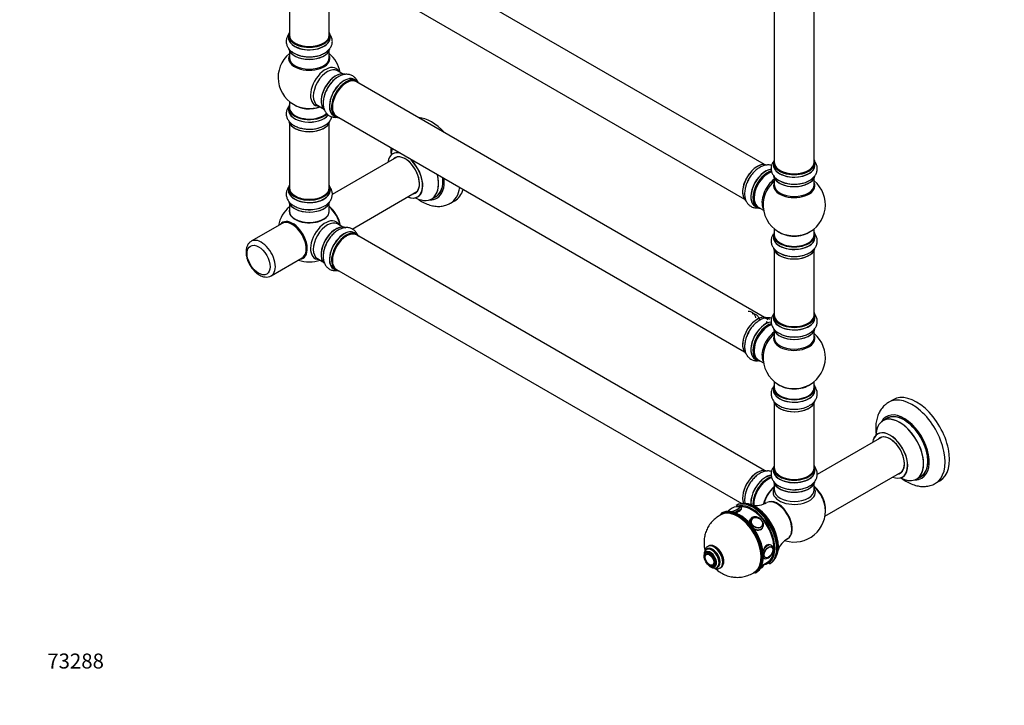
# Model space of a CAD drawing. Units: millimetres. Extents: x 0 to 1537, y 0 to 3514.
# Drawn here: x 0 to 790, y 0 to 550 of the extents above; entities that cross this region are included whole.
import ezdxf
from ezdxf import colors
from ezdxf.entities.mleader import LeaderData, LeaderLine
from ezdxf.math import Vec2, Vec3

# ---------------------------------------------------------------- set-up
doc = ezdxf.new("R2010")
doc.units = ezdxf.units.MM
doc.layers.add('DV7_Défaut', color=7, linetype='Continuous')
doc.layers.add('Défaut', color=7, linetype='Continuous')

# ---------------------------------------------------------------- blocks, each defined once
blk = doc.blocks.new('_DOT')
at = {"color": 0}
blk.add_line((0, 0), (-1, 0), dxfattribs=at)
at = {"color": 0, "const_width": 0.333}
blk.add_lwpolyline([(-0.1665, 0, 1), (0.1665, 0, 1)], format="xyb", close=True, dxfattribs=at)
blk = doc.blocks.new('SE6')
at = {"layer": 'DV7_Défaut', "color": 7, "linetype": 'Continuous'}
for p, q in [((597.22, 433.54), (270.09, 622.41)), ((254.09, 594.7), (581.22, 405.82)), ((216.25, 589.32), (216.25, 537.35)), ((248.25, 537.35), (248.25, 589.32)), ((605.16, 568.91), (605.16, 435.29)), ((637.16, 435.29), (637.16, 568.91)), ((215.6, 537.11), (215.6, 535.19)), ((248.9, 535.19), (248.9, 537.11)), ((216.25, 524.82), (216.25, 519.23)), ((248.25, 519.23), (248.25, 524.82)), ((259.23, 506.2), (254.79, 508.77)), ((270.2, 500.62), (268.54, 501.58)), ((599.32, 309.85), (270.09, 499.93)), ((216.25, 484.1), (216.25, 479.22)), ((215.6, 479.14), (215.6, 477.22)), ((238.79, 481.05), (243.23, 478.49)), ((216.25, 466.84), (216.25, 414.88)), ((248.25, 414.88), (248.25, 466.84)), ((251.89, 472.74), (253.55, 471.78)), ((254.09, 472.22), (581.22, 283.35)), ((302.56, 439.5), (250.63, 409.51)), ((604.51, 435.05), (604.51, 433.13)), ((637.81, 433.13), (637.81, 435.05)), ((605.16, 422.75), (605.16, 417.17)), ((637.16, 417.17), (637.16, 422.75)), ((215.6, 414.64), (215.6, 412.72)), ((248.9, 412.72), (248.9, 414.64)), ((266.64, 381.81), (318.56, 411.78)), ((330.4, 405.91), (333.82, 407.89)), ((345.5, 402.51), (349.04, 404.55)), ((216.25, 402.34), (216.25, 396.26)), ((248.25, 396.26), (248.25, 402.34)), ((589.89, 400.07), (591.55, 399.11)), ((592.3, 399.43), (596.52, 396.99)), ((210.46, 386.32), (185.71, 372.03)), ((259.23, 383.32), (254.79, 385.88)), ((605.16, 382.04), (605.16, 377.16)), ((637.16, 377.16), (637.16, 382.04)), ((270.2, 377.74), (268.54, 378.7)), ((597.22, 188.18), (270.09, 377.05)), ((604.51, 377.08), (604.51, 375.16)), ((637.81, 375.16), (637.81, 377.08)), ((605.16, 364.78), (605.16, 312.82)), ((637.16, 312.82), (637.16, 364.78)), ((201.71, 344.32), (226.46, 358.61)), ((238.79, 358.17), (243.23, 355.61)), ((251.89, 349.86), (253.55, 348.9)), ((254.09, 349.34), (579.07, 161.71)), ((601.51, 309.34), (599.85, 310.29)), ((604.51, 312.57), (604.51, 310.66)), ((637.81, 310.66), (637.81, 312.57)), ((599.99, 306.58), (598.56, 307.4)), ((605.16, 300.28), (605.16, 294.69)), ((637.16, 294.69), (637.16, 300.28)), ((589.89, 277.6), (591.55, 276.64)), ((592.3, 276.96), (596.52, 274.52)), ((604.51, 254.6), (604.51, 252.68)), ((605.16, 259.56), (605.16, 254.68)), ((637.16, 254.68), (637.16, 259.56)), ((637.81, 252.68), (637.81, 254.6)), ((700.45, 244.97), (696.91, 242.93)), ((605.16, 242.31), (605.16, 190.34)), ((637.16, 190.34), (637.16, 242.31)), ((695.73, 230.12), (692.31, 228.14)), ((691.47, 214.96), (639.58, 185)), ((604.51, 190.1), (604.51, 188.18)), ((637.81, 188.18), (637.81, 190.1)), ((645.79, 151.64), (707.47, 187.25)), ((719.31, 181.38), (722.73, 183.35)), ((605.16, 177.8), (605.16, 172.68)), ((637.16, 172.68), (637.16, 177.8)), ((734.41, 177.97), (737.95, 180.01)), ((575.13, 160.49), (574.42, 160.08)), ((563.21, 154.19), (562.5, 153.78)), ((585.98, 149.34), (585.63, 148.83)), ((587.1, 149.17), (587.04, 149.08)), ((595.21, 143.34), (595.27, 143.43)), ((595.45, 141.93), (595.8, 142.44)), ((552.16, 127.6), (551.81, 127.4)), ((602.81, 127.09), (602.8, 127.1)), ((550.98, 122.3), (550.27, 121.89)), ((550.91, 121.1), (550.9, 121.09)), ((551.62, 125.27), (550.92, 124.86)), ((597.81, 118.45), (597.82, 118.44)), ((555.89, 112.44), (555.91, 112.45)), ((556.27, 111.5), (556.98, 111.91)), ((559.17, 110.57), (559.87, 110.98)), ((595.19, 112.03), (599.71, 114.64)), ((596.39, 118.11), (596.73, 117.91)), ((596.49, 112.7), (596.46, 112.76)), ((601.42, 113.32), (602.13, 113.73)), ((561.81, 110.08), (562.16, 110.28)), ((590, 106.15), (590.71, 106.56))]:
    blk.add_line(p, q, dxfattribs=at)
for centre, radius, start, end in [((232.25, 503.31), 25, 129.79182, 246.71627), ((232.25, 503.31), 25, 9.79182, 50.20818), ((320.47, 448.21), 22.93, 182.80884, 183.97125), ((621.16, 401.24), 25, 293.28373, 50.20818), ((621.16, 401.24), 25, 175.8922, 240), ((232.25, 380.42), 25, 129.79182, 170.20818), ((621.16, 401.24), 25, 240, 246.71627), ((232.25, 380.42), 25, 249.79182, 290.20818), ((621.16, 278.77), 25, 293.28373, 50.20818), ((621.16, 278.77), 25, 175.8922, 240), ((621.16, 278.77), 25, 240, 246.71627), ((575.4, 150.56), 8.6, 94.4585, 142.59596), ((575.53, 150.11), 9.06, 81.46589, 95.07407), ((590.58, 176), 15.86, 258.59445, 302.15532), ((621.16, 155.89), 25, 253.46933, 6.71627), ((623.3, 119.33), 15.9, 117.82676, 161.2694), ((588.67, 116.26), 8.79, 318.56649, 321.81152)]:
    blk.add_arc(centre, radius, start, end, dxfattribs=at)
for centre, major_axis, ratio, start_param, end_param in [((232.25, 537.19), (16.55, 0), 0.57735, 2.883065, 6.283185), ((232.25, 537.11), (-16.65, 0), 0.57735, 0, 3.141593), ((232.25, 537.35), (16, 0), 0.57735, 3.141593, 6.283185), ((232.25, 537.19), (16.55, 0), 0.57735, 0, 0.258528), ((232.25, 535.13), (-16.69, 0), 0.57735, 6.211671, 6.283185), ((232.25, 535.13), (-16.69, 0), 0.57735, 0, 3.213107), ((232.25, 535.19), (16.65, 0), 0.57735, 3.141593, 6.283185), ((232.25, 537.19), (-15.8, 0), 0.57735, 0.779096, 2.362497), ((232.25, 527.47), (16.65, 0), 0.57735, 3.24052, 6.144702), ((232.25, 527.39), (-16.55, 0), 0.57735, 0.146554, 3.002536), ((232.25, 529.39), (-16.65, 0), 0.57735, 0.717033, 1.983583), ((232.25, 518.62), (-16.54, 0), 0.57735, 6.027891, 6.283185), ((232.25, 518.62), (-16.54, 0), 0.57735, 0, 3.396887), ((232.25, 519.23), (16, 0), 0.57735, 3.141593, 6.283185), ((245.23, 495.81), (8.48, 14.69), 0.57735, 0, 3.480381), ((246.79, 494.91), (-8, -13.86), 0.57735, 3.141593, 6.283185), ((253.53, 491.02), (-8.33, -14.42), 0.57735, 3.24052, 6.144702), ((253.46, 491.06), (8.28, 14.33), 0.57735, 0.146554, 3.002536), ((245.23, 495.81), (8.48, 14.69), 0.57735, 5.944397, 6.283185), ((253.11, 491.26), (8, 13.86), 0.57735, 1.123186, 2.264178), ((255.19, 490.06), (8.33, 14.42), 0.57735, 0.717033, 1.983583), ((260.21, 487.16), (-8.33, -14.42), 0.57735, 3.141593, 6.283185), ((260.16, 487.19), (8.35, 14.46), 0.57735, 0, 3.213107), ((261.87, 486.2), (8.33, 14.42), 0.57735, 0, 3.141593), ((253.11, 491.26), (8, 13.86), 0.57735, 0.877415, 1.123186), ((261.95, 486.16), (-8.27, -14.33), 0.57735, 2.883065, 6.283185), ((262.09, 486.08), (-8, -13.86), 0.57735, 3.141593, 6.283185), ((261.95, 486.16), (7.9, 13.68), 0.57735, 0.779089, 2.362504), ((260.16, 487.19), (8.35, 14.46), 0.57735, 6.211671, 6.283185), ((232.25, 487.38), (-16, 0), 0.57735, 0.649818, 2.159464), ((232.25, 479.22), (16.55, 0), 0.57735, 2.883065, 5.744852), ((232.25, 477.15), (-16.69, 0), 0.57735, 6.211671, 6.283185), ((232.25, 477.15), (-16.69, 0), 0.57735, 0, 2.717185), ((232.25, 479.14), (-16.65, 0), 0.57735, 0, 2.604891), ((232.25, 477.22), (16.65, 0), 0.57735, 3.141593, 5.857371), ((232.25, 479.22), (-16, 0), 0.57735, 0, 2.621035), ((232.25, 488), (16.54, 0), 0.57735, 4.071867, 4.532398), ((232.25, 488), (16.54, 0), 0.57735, 4.532398, 5.261099), ((232.25, 469.5), (16.65, 0), 0.57735, 3.286706, 6.139385), ((232.25, 469.42), (-16.55, 0), 0.57735, 0.148549, 3.015692), ((261.95, 486.16), (-8.27, -14.33), 0.57735, 0, 0.258528), ((330.29, 437.03), (18.75, -32.48), 0.57735, 1.951945, 2.760444), ((232.25, 471.42), (-16.65, 0), 0.57735, 1.524328, 2.465539), ((232.25, 471.49), (16.69, 0), 0.57735, 4.797846, 5.497787), ((316.83, 429.26), (-13.47, 23.33), 0.57735, 0.474215, 0.751173), ((309.07, 424.78), (-9.95, 17.23), 0.57735, 5.759394, 6.283185), ((309.14, 424.82), (10, -17.32), 0.57735, 2.670066, 3.138008), ((309.07, 424.78), (-9.95, 17.23), 0.57735, 0, 0.636747), ((309.07, 424.78), (8.18, -14.16), 0.57735, 0, 3.348878), ((309.14, 424.82), (-8.12, 14.07), 0.57735, 0, 0.175637), ((309.14, 424.82), (-8.12, 14.07), 0.57735, 2.965955, 6.283185), ((311.2, 426), (8.13, -14.07), 0.57735, 3.268121, 3.31723), ((309.07, 424.78), (-9.95, 17.23), 0.57735, 2.504845, 5.249976), ((309.14, 424.82), (10, -17.32), 0.57735, 0, 2.058957), ((591.53, 418.35), (-8.32, -14.42), 0.57735, 3.226292, 6.140775), ((621.16, 435.13), (16.55, 0), 0.57735, 2.883065, 6.283185), ((621.16, 435.05), (-16.65, 0), 0.57735, 0, 3.141593), ((621.16, 435.29), (16, 0), 0.57735, 3.141593, 6.283185), ((621.16, 435.13), (16.55, 0), 0.57735, 0, 0.258528), ((598.15, 414.52), (8.35, 14.46), 0.57735, 0.382829, 3.213107), ((598.21, 414.49), (-8.32, -14.42), 0.57735, 3.521642, 6.283185), ((599.87, 413.53), (8.33, 14.42), 0.57735, 0.536701, 3.141593), ((599.94, 413.49), (-8.27, -14.33), 0.57735, 3.679926, 6.283185), ((600.3, 413.29), (-8, -13.86), 0.57735, 3.672092, 6.283185), ((591.46, 418.39), (8.27, 14.33), 0.57735, 0.263371, 0.785398), ((621.16, 433.06), (-16.69, 0), 0.57735, 6.211671, 6.283185), ((621.16, 433.06), (-16.69, 0), 0.57735, 0, 3.213107), ((621.16, 433.13), (16.65, 0), 0.57735, 3.141593, 6.283185), ((621.16, 435.13), (-15.8, 0), 0.57735, 0.316883, 0.719255), ((621.16, 435.13), (-15.8, 0), 0.57735, 0.779089, 2.362503), ((316.83, 429.26), (-13.47, 23.33), 0.57735, 2.390419, 4.238174), ((316.9, 429.3), (13.5, -23.38), 0.57735, 0, 1.092367), ((320.32, 431.27), (-13.5, 23.38), 0.57735, 3.141593, 4.050362), ((320.39, 431.31), (13.55, -23.47), 0.57735, 0, 0.904595), ((320.39, 431.31), (14.25, -24.68), 0.57735, 0, 0.898714), ((591.46, 418.39), (8.27, 14.33), 0.57735, 1.342153, 3.031752), ((593.19, 417.39), (8.32, 14.42), 0.57735, 1.567454, 1.983583), ((606.61, 409.64), (8, 13.86), 0.57735, 0.914535, 2.787819), ((608.17, 408.74), (-8.48, -14.69), 0.57735, 4.181071, 5.411487), ((621.16, 425.41), (16.65, 0), 0.57735, 3.24052, 6.163325), ((621.16, 416.55), (-16.54, 0), 0.57735, 6.027891, 6.283185), ((621.16, 416.55), (-16.54, 0), 0.57735, 0, 3.396887), ((621.16, 425.33), (-16.55, 0), 0.57735, 0.202103, 3.002536), ((621.16, 427.33), (-16.65, 0), 0.57735, 0.90145, 1.983583), ((232.25, 414.72), (16.55, 0), 0.57735, 2.883065, 6.283185), ((232.25, 412.65), (-16.69, 0), 0.57735, 6.211671, 6.283185), ((232.25, 412.65), (-16.69, 0), 0.57735, 0, 3.213107), ((232.25, 414.64), (-16.65, 0), 0.57735, 0, 3.141593), ((232.25, 412.72), (16.65, 0), 0.57735, 3.141593, 6.283185), ((232.25, 414.88), (16, 0), 0.57735, 3.141593, 6.283185), ((232.25, 414.72), (16.55, 0), 0.57735, 0, 0.258528), ((309.07, 424.78), (8.18, -14.16), 0.57735, 6.076392, 6.283185), ((311.2, 426), (8.13, -14.07), 0.57735, -0.175637, -0.126529), ((326.75, 434.99), (18.75, -32.48), 0.57735, 0, 0.630718), ((330.29, 437.03), (18.75, -32.48), 0.57735, 0, 0.493889), ((621.16, 417.17), (16, 0), 0.57735, 3.141593, 6.283185), ((232.25, 405), (16.65, 0), 0.57735, 3.286706, 6.139385), ((232.25, 404.92), (-16.55, 0), 0.57735, 0.148549, 3.015692), ((232.25, 414.72), (-15.8, 0), 0.57735, 0.779089, 2.356194), ((309.14, 424.82), (10, -17.32), 0.57735, 5.639707, 6.283185), ((320.39, 431.31), (14.25, -24.68), 0.57735, 5.938532, 6.283185), ((320.39, 431.31), (13.55, -23.47), 0.57735, 6.197252, 6.283185), ((232.25, 396.06), (-16.07, 0), 0.57735, 6.191714, 6.283185), ((232.25, 396.06), (-16.07, 0), 0.57735, 0, 3.233064), ((232.25, 396.26), (16, 0), 0.57735, 3.141593, 6.283185), ((232.25, 406.92), (-16.65, 0), 0.57735, 1.524328, 2.319474), ((232.25, 406.98), (16.69, 0), 0.57735, 4.797846, 5.497787), ((246.11, 388.43), (8, -13.86), 0.57735, 0.975759, 2.165833), ((246.04, 388.38), (-7.95, 13.77), 0.57735, 4.124975, 5.299803), ((245.51, 388.08), (-8.27, 14.32), 0.57735, 4.163679, 5.261099), ((326.75, 434.99), (18.75, -32.48), 0.57735, 6.276303, 6.283185), ((599.94, 413.49), (-8.27, -14.33), 0.57735, 0, 0.258528), ((218.99, 372.77), (8.27, -14.32), 0.57735, 0, 3.396887), ((218.46, 372.46), (8, -13.86), 0.57735, 0, 3.141593), ((232.25, 396.1), (15.94, 0), 0.57735, 3.351646, 6.073132), ((232.25, 396.1), (-15.8, 0), 0.57735, 0.779089, 2.362504), ((245.23, 372.93), (8.48, 14.69), 0.57735, 0, 3.480381), ((246.79, 372.03), (-8, -13.86), 0.57735, 3.141593, 6.283185), ((245.23, 372.93), (8.48, 14.69), 0.57735, 5.944397, 6.283185), ((253.53, 368.14), (-8.33, -14.42), 0.57735, 3.141593, 6.141618), ((253.46, 368.18), (8.28, 14.33), 0.57735, 0.153852, 3.050092), ((253.11, 368.38), (8, 13.86), 0.57735, 0.877415, 2.283515), ((260.21, 364.28), (-8.33, -14.42), 0.57735, 3.141593, 6.283185), ((260.16, 364.31), (8.35, 14.46), 0.57735, 0, 3.213107), ((261.95, 363.28), (-8.27, -14.33), 0.57735, 2.883065, 6.283185), ((261.87, 363.32), (8.32, 14.42), 0.57735, 0, 3.141593), ((262.09, 363.2), (-8, -13.86), 0.57735, 3.141593, 6.283185), ((621.16, 377.16), (16.55, 0), 0.57735, 2.883065, 6.283185), ((621.16, 385.32), (-16, 0), 0.57735, 0.649818, 2.491775), ((621.16, 377.16), (16.55, 0), 0.57735, 0, 0.258528), ((193.71, 358.17), (8, -13.86), 0.57735, 0, 3.148708), ((255.19, 367.18), (8.33, 14.42), 0.57735, 1.524328, 2.309307), ((261.95, 363.28), (7.9, 13.68), 0.57735, 0.779089, 2.362504), ((260.16, 364.31), (8.35, 14.46), 0.57735, 6.211671, 6.283185), ((621.16, 375.09), (-16.69, 0), 0.57735, 6.211671, 6.283185), ((621.16, 375.09), (-16.69, 0), 0.57735, 0, 3.213107), ((621.16, 377.08), (-16.65, 0), 0.57735, 0, 3.141593), ((621.16, 375.16), (16.65, 0), 0.57735, 3.141593, 6.283185), ((621.16, 377.16), (-16, 0), 0.57735, 0, 3.141593), ((621.16, 385.94), (16.54, 0), 0.57735, 4.071867, 4.432106), ((621.16, 385.94), (16.54, 0), 0.57735, 4.432106, 5.352911), ((621.16, 367.44), (16.65, 0), 0.57735, 3.24052, 6.163325), ((621.16, 367.36), (-16.55, 0), 0.57735, 0.213881, 3.002536), ((218.99, 372.77), (8.27, -14.32), 0.57735, 6.027891, 6.283185), ((621.16, 369.36), (-16.65, 0), 0.57735, 0.90145, 1.983583), ((261.95, 363.28), (-8.27, -14.33), 0.57735, 0, 0.258528), ((193.71, 358.17), (8, -13.86), 0.57735, 6.274584, 6.283185), ((591.53, 295.88), (-8.32, -14.42), 0.57735, 3.141593, 6.140775), ((591.46, 295.92), (8.27, 14.33), 0.57735, 0.715375, 3.031752), ((591.46, 295.92), (-7.9, -13.68), 0.57735, 3.051668, 3.28472), ((591.32, 296), (8, 13.86), 0.57735, 0, 0.06016), ((621.16, 312.65), (16.55, 0), 0.57735, 2.883065, 6.283185), ((621.16, 310.59), (-16.69, 0), 0.57735, 6.211671, 6.283185), ((621.16, 310.59), (-16.69, 0), 0.57735, 0, 3.213107), ((621.16, 312.57), (-16.65, 0), 0.57735, 0, 3.141593), ((621.16, 310.66), (16.65, 0), 0.57735, 3.141593, 6.283185), ((621.16, 312.82), (16, 0), 0.57735, 3.141593, 6.283185), ((621.16, 312.65), (-15.8, 0), 0.57735, 0.316883, 0.719255), ((621.16, 312.65), (16.55, 0), 0.57735, 0, 0.258528), ((598.15, 292.05), (8.35, 14.46), 0.57735, 0.382829, 3.213107), ((598.21, 292.02), (-8.33, -14.42), 0.57735, 3.521642, 6.283185), ((599.87, 291.06), (8.32, 14.42), 0.57735, 0.536701, 3.141593), ((599.94, 291.02), (-8.27, -14.33), 0.57735, 3.679926, 6.283185), ((600.3, 290.81), (-8, -13.86), 0.57735, 3.672092, 6.283185), ((591.81, 295.71), (6.75, 11.69), 0.57735, 6.082447, 6.283185), ((621.16, 302.94), (16.65, 0), 0.57735, 3.24052, 6.163325), ((621.16, 302.86), (-16.55, 0), 0.57735, 0.202103, 3.002536), ((621.16, 312.65), (-15.8, 0), 0.57735, 0.779088, 2.362505), ((593.19, 294.92), (8.32, 14.42), 0.57735, 1.567454, 1.983583), ((606.61, 287.17), (8, 13.86), 0.57735, 0.914535, 2.787819), ((608.17, 286.27), (-8.48, -14.69), 0.57735, 4.181071, 5.411487), ((621.16, 294.08), (-16.54, 0), 0.57735, 6.027891, 6.283185), ((621.16, 294.08), (-16.54, 0), 0.57735, 0, 3.396887), ((621.16, 294.69), (16, 0), 0.57735, 3.141593, 6.283185), ((621.16, 304.86), (-16.65, 0), 0.57735, 0.90145, 1.983583), ((599.94, 291.02), (-8.27, -14.33), 0.57735, 0, 0.258528), ((621.16, 254.68), (16.55, 0), 0.57735, 2.883065, 6.283185), ((621.16, 252.62), (-16.69, 0), 0.57735, 6.211671, 6.283185), ((621.16, 252.62), (-16.69, 0), 0.57735, 0, 3.213107), ((621.16, 254.6), (-16.65, 0), 0.57735, 0, 3.141593), ((621.16, 254.68), (-16, 0), 0.57735, 0, 3.141593), ((621.16, 262.85), (-16, 0), 0.57735, 0.649818, 2.491775), ((621.16, 263.46), (16.54, 0), 0.57735, 4.071867, 4.432106), ((621.16, 263.46), (16.54, 0), 0.57735, 4.432106, 5.352911), ((621.16, 254.68), (16.55, 0), 0.57735, 0, 0.258528), ((621.16, 252.68), (16.65, 0), 0.57735, 3.141593, 6.283185), ((715.66, 210.45), (18.75, -32.48), 0.57735, 0.001201, 3.144407), ((719.2, 212.49), (18.75, -32.48), 0.57735, 0, 3.141593), ((621.16, 244.97), (16.65, 0), 0.57735, 3.286706, 6.139385), ((621.16, 244.89), (-16.55, 0), 0.57735, 0.184097, 3.015692), ((621.16, 246.88), (-16.65, 0), 0.57735, 1.524328, 2.328512), ((621.16, 246.95), (16.69, 0), 0.57735, 4.797846, 5.497787), ((709.3, 206.78), (14.25, -24.68), 0.57735, 0, 3.486246), ((705.74, 204.72), (-13.47, 23.33), 0.57735, 2.390419, 6.283185), ((705.81, 204.76), (13.5, -23.38), 0.57735, 0, 3.141593), ((709.3, 206.78), (13.55, -23.47), 0.57735, 0, 3.227526), ((709.23, 206.73), (-13.5, 23.38), 0.57735, 3.141593, 6.283185), ((705.74, 204.72), (-13.47, 23.33), 0.57735, 0, 0.74597), ((698.05, 200.28), (10, -17.32), 0.57735, 0, 3.785071), ((697.98, 200.24), (-9.95, 17.23), 0.57735, 0, 0.636747), ((697.98, 200.24), (-9.95, 17.23), 0.57735, 2.504845, 6.283185), ((697.98, 200.24), (8.17, -14.16), 0.57735, 0, 3.348878), ((698.05, 200.28), (-8.13, 14.07), 0.57735, 0, 0.175637), ((698.05, 200.28), (-8.13, 14.07), 0.57735, 2.965955, 6.283185), ((700.1, 201.47), (8.12, -14.07), 0.57735, 3.268121, 3.31723), ((591.53, 172.99), (-8.33, -14.42), 0.57735, 3.141593, 5.88229), ((621.16, 190.18), (16.55, 0), 0.57735, 2.883065, 6.283185), ((621.16, 190.1), (-16.65, 0), 0.57735, 0, 3.141593), ((621.16, 190.34), (16, 0), 0.57735, 3.141593, 6.283185), ((621.16, 190.18), (16.55, 0), 0.57735, 0, 0.258528), ((591.46, 173.03), (8.28, 14.33), 0.57735, 0.153852, 2.705347), ((598.15, 169.17), (8.35, 14.46), 0.57735, 0.378712, 2.471835), ((598.21, 169.13), (-8.32, -14.42), 0.57735, 3.521933, 5.614943), ((599.87, 168.18), (8.32, 14.42), 0.57735, 0.505346, 2.454866), ((599.94, 168.13), (-8.27, -14.33), 0.57735, 3.652458, 5.587358), ((599.94, 168.13), (7.9, 13.68), 0.57735, 0.476861, 2.491709), ((600.08, 168.05), (-8, -13.86), 0.57735, 3.645439, 5.614942), ((621.16, 188.11), (-16.69, 0), 0.57735, 6.211671, 6.283185), ((621.16, 188.11), (-16.69, 0), 0.57735, 0, 3.213107), ((621.16, 188.18), (16.65, 0), 0.57735, 3.141593, 6.283185), ((621.16, 190.18), (-15.8, 0), 0.57735, 0.779089, 2.356194), ((621.16, 188.18), (16.65, 0), 0.57735, 0, 0.022642), ((698.05, 200.28), (10, -17.32), 0.57735, 5.639707, 6.283185), ((697.98, 200.24), (8.17, -14.16), 0.57735, 6.0759, 6.283185), ((700.1, 201.47), (8.12, -14.07), 0.57735, -0.175637, -0.126529), ((709.3, 206.78), (14.25, -24.68), 0.57735, 5.938532, 6.283185), ((709.3, 206.78), (13.55, -23.47), 0.57735, 6.197252, 6.283185), ((593.19, 172.03), (8.33, 14.42), 0.57735, 1.524328, 2.309307), ((607.44, 163.81), (8, 13.86), 0.57735, 0.988505, 2.057187), ((607.61, 163.71), (-8.03, -13.91), 0.57735, 4.144284, 5.187634), ((607.58, 163.73), (7.97, 13.8), 0.57735, 1.050409, 2.005524), ((621.16, 170.88), (-16.96, 0), 0.57735, 5.944397, 6.283185), ((621.16, 170.88), (-16.96, 0), 0.57735, 0, 3.480381), ((621.16, 180.46), (16.65, 0), 0.57735, 3.226292, 6.140775), ((621.16, 180.38), (-16.55, 0), 0.57735, 0.145732, 3.031752), ((635.02, 163.89), (8, -13.86), 0.57735, 0.604275, 2.172413), ((634.94, 163.85), (-7.95, 13.77), 0.57735, 3.847235, 5.299803), ((634.41, 163.54), (-8.27, 14.32), 0.57735, 4.532398, 5.261099), ((621.16, 172.68), (16, 0), 0.57735, 3.141593, 6.283185), ((621.16, 179.97), (-16, 0), 0.57735, 0.877415, 1.123186), ((621.16, 179.97), (-16, 0), 0.57735, 1.123186, 2.264178), ((621.16, 182.38), (-16.65, 0), 0.57735, 1.567454, 1.981266), ((576.96, 130.37), (-13.75, 23.82), 0.57735, 3.141593, 6.283185), ((572.83, 157.09), (-4.52, -1.75), 0.211325, 0.939658, 3.496595), ((572.86, 157), (-4.66, -1.81), 0.211325, 1.016908, 3.509407), ((573.21, 156.09), (-5.59, -2.17), 0.211325, 1.44652, 3.135585), ((587.92, 136.7), (13.5, -23.38), 0.57735, 0, 3.141593), ((588.63, 137.11), (-13.5, 23.38), 0.57735, 3.141593, 6.283185), ((587.21, 136.29), (-13, 22.52), 0.57735, 6.031931, 6.211662), ((587.21, 136.29), (-13, 22.52), 0.57735, 3.926991, 6.031931), ((587.21, 136.29), (12.5, -21.65), 0.57735, 0, 2.883548), ((590.04, 137.92), (13, -22.52), 0.57735, 0.310946, 2.830646), ((589.34, 137.52), (13, -22.52), 0.57735, 0.785398, 2.370763), ((607.37, 147.93), (8.38, -14.51), 0.57735, 0.008542, 3.130034), ((607.9, 148.23), (8.27, -14.32), 0.57735, 0.171892, 2.9697), ((634.41, 163.54), (-8.27, 14.32), 0.57735, 4.071867, 4.532398), ((575.9, 129.76), (-13.5, 23.38), 0.57735, 0, 0.071886), ((575.9, 129.76), (-13.5, 23.38), 0.57735, 5.032727, 6.283185), ((576.25, 129.96), (13.75, -23.82), 0.57735, 0, 3.141593), ((575.9, 129.76), (13.25, -22.95), 0.57735, 0.068012, 3.071006), ((572.83, 157.09), (-4.52, -1.75), 0.211325, -0.356371, -0.128475), ((577.32, 130.58), (13.5, -23.38), 0.57735, 0.924363, 2.356448), ((590.89, 145.89), (-4.91, 3.45), 0.788675, 2.070894, 6.283185), ((575.9, 129.76), (-13.5, 23.38), 0.57735, 3.926991, 5.032727), ((590.89, 145.89), (-4.91, 3.45), 0.788675, 0, 0.734568), ((591.18, 146.3), (-4.08, 2.87), 0.788675, 0, 0.053047), ((591.18, 146.3), (-4.08, 2.87), 0.788675, 3.101047, 3.141593), ((590.89, 145.89), (-4.91, 3.45), 0.788675, 1.681658, 2.070894), ((590.54, 145.38), (-4.91, 3.45), 0.788675, 2.785162, 3.117621), ((556.81, 118.74), (5, -8.66), 0.57735, 0.020641, 3.13915), ((557.16, 118.94), (5, -8.66), 0.57735, 0.020641, 3.141593), ((599.73, 123.1), (3, 5.2), 0.57735, 0.007145, 1.806366), ((553.98, 117.1), (3.38, -5.85), 0.57735, 0, 3.792142), ((555.75, 118.12), (4.25, -7.36), 0.57735, 0, 3.342269), ((555.04, 117.72), (4.13, -7.14), 0.57735, 0, 3.134646), ((553.98, 117.1), (3, -5.2), 0.57735, 0, 3.141593), ((555.75, 118.12), (4.12, -7.14), 0.57735, 0, 3.141593), ((575.9, 129.76), (-13.5, 23.38), 0.57735, 3.058249, 3.926991), ((587.21, 136.29), (-13, 22.52), 0.57735, 2.894663, 3.926991), ((553.98, 117.1), (3.38, -5.85), 0.57735, 5.632636, 6.283185), ((555.75, 118.12), (4.25, -7.36), 0.57735, 6.088054, 6.283185), ((555.04, 117.72), (4.13, -7.14), 0.57735, 6.264621, 6.283185), ((590.89, 110.53), (5.59, 2.17), 0.211325, 5.377416, 6.283185), ((599.73, 123.1), (3, 5.2), 0.57735, 3.014666, 3.141593), ((599.73, 123.1), (3, 5.2), 0.57735, 3.141593, 3.197409), ((556.81, 118.74), (5, -8.66), 0.57735, 0, 0.020641), ((557.16, 118.94), (5, -8.66), 0.57735, 0, 0.020641), ((591.28, 109.53), (4.52, 1.75), 0.211325, -1.024375, -0.701877)]:
    blk.add_ellipse(centre, major_axis=major_axis, ratio=ratio, start_param=start_param, end_param=end_param, dxfattribs=at)
for centre, major_axis, ratio in [((191.59, 356.95), (-6.5, 11.26), 0.57735), ((591.25, 146.39), (-4.09, 2.88), 0.788675), ((591.28, 146.44), (-3.96, 2.79), 0.788675), ((600.44, 122.7), (2.5, 4.33), 0.57735), ((600.51, 122.66), (2.42, 4.19), 0.57735), ((553.27, 116.7), (3, -5.2), 0.57735), ((553.27, 116.7), (2.5, -4.33), 0.57735), ((553.21, 116.66), (2.42, -4.19), 0.57735)]:
    blk.add_ellipse(centre, major_axis=major_axis, ratio=ratio, dxfattribs=at)
for points, knots in [([(216.19, 538.63), (216.01, 538.43), (215.28, 537.5), (214.28, 535.7), (213.64, 533.05), (213.82, 530.33), (214.81, 527.75), (216.45, 525.5), (218.46, 523.7), (219.92, 522.93), (220.62, 522.56)], [0, 0, 0, 0, 0.041191, 0.182981, 0.319666, 0.465185, 0.606193, 0.748565, 0.898563, 1, 1, 1, 1]), ([(220.62, 522.56), (221, 522.34), (222.25, 521.59), (225.1, 520.66), (228.82, 519.93), (232.76, 519.74), (236.67, 520.07), (240.41, 520.94), (243.84, 522.33), (246.67, 524.18), (248.8, 526.38), (250.18, 528.78), (250.84, 531.43), (250.69, 534.15), (249.82, 536.5), (248.96, 537.81), (248.55, 538.33)], [0, 0, 0, 0, 0.028276, 0.108894, 0.189669, 0.270176, 0.350786, 0.431972, 0.514332, 0.598399, 0.672331, 0.741975, 0.809025, 0.880492, 0.949656, 1, 1, 1, 1]), ([(270.88, 500.2), (270.52, 501), (269.61, 502.5), (267.66, 504.34), (265.22, 505.55), (262.49, 505.98), (259.72, 505.68), (257.16, 504.85), (255.75, 503.97), (255.09, 503.54)], [0, 0, 0, 0, 0.142445, 0.285911, 0.43865, 0.586654, 0.73609, 0.89353, 1, 1, 1, 1]), ([(255.09, 503.54), (254.71, 503.33), (253.44, 502.62), (251.21, 500.62), (248.71, 497.76), (246.57, 494.44), (244.91, 490.89), (243.79, 487.22), (243.28, 483.55), (243.47, 480.17), (244.31, 477.23), (245.7, 474.83), (247.66, 472.94), (250.09, 471.7), (252.42, 471.31), (253.84, 471.36), (254.36, 471.42)], [0, 0, 0, 0, 0.028582, 0.110069, 0.191716, 0.273092, 0.354573, 0.436635, 0.519884, 0.604858, 0.679589, 0.749985, 0.817759, 0.889997, 0.959908, 1, 1, 1, 1]), ([(215.51, 479.77), (215.2, 479.33), (214.48, 478.1), (213.74, 475.85), (213.69, 473.09), (214.48, 470.44), (215.96, 468.08), (218.07, 466.03), (220.81, 464.3), (224.12, 462.96), (227.79, 462.12), (231.13, 461.78), (232.96, 461.9), (233.67, 461.95)], [0, 0, 0, 0, 0.054938, 0.144772, 0.24123, 0.333797, 0.42595, 0.522233, 0.624589, 0.731298, 0.838891, 0.94611, 1, 1, 1, 1]), ([(244.27, 464.83), (244.91, 465.17), (246.33, 465.94), (248.26, 467.77), (249.67, 469.83), (250.22, 471.23), (250.38, 471.78)], [0, 0, 0, 0, 0.19332, 0.512147, 0.812428, 1, 1, 1, 1]), ([(297.6, 446.62), (297.62, 445.61), (297.66, 443.86), (297.87, 441.95), (298.02, 440.97)], [0, 0, 0, 0, 0.494745, 1, 1, 1, 1]), ([(299.38, 442.32), (299.38, 442.32), (299.3, 442.22), (299.18, 442.18), (299.14, 442.16)], [0, 0, 0, 0, 0.698073, 1, 1, 1, 1]), ([(605.1, 436.57), (604.92, 436.37), (604.19, 435.43), (603.18, 433.64), (602.55, 430.99), (602.73, 428.27), (603.71, 425.69), (605.36, 423.44), (607.36, 421.64), (608.83, 420.86), (609.53, 420.5)], [0, 0, 0, 0, 0.041191, 0.182981, 0.319666, 0.465185, 0.606193, 0.748565, 0.898563, 1, 1, 1, 1]), ([(609.53, 420.5), (609.91, 420.27), (611.16, 419.53), (614, 418.6), (617.73, 417.87), (621.67, 417.68), (625.58, 418.01), (629.32, 418.87), (632.75, 420.27), (635.58, 422.12), (637.71, 424.32), (639.09, 426.72), (639.75, 429.37), (639.6, 432.09), (638.73, 434.44), (637.87, 435.75), (637.46, 436.27)], [0, 0, 0, 0, 0.028276, 0.108894, 0.189669, 0.270176, 0.350786, 0.431972, 0.514332, 0.598399, 0.672331, 0.741975, 0.809025, 0.880492, 0.949656, 1, 1, 1, 1]), ([(603.1, 432.77), (602.26, 433.03), (600.48, 433.31), (597.7, 433.02), (594.85, 432.03), (591.98, 430.34), (589.21, 427.98), (586.74, 425.09), (585.07, 422.66), (584.48, 421.37), (584.38, 421.16)], [0, 0, 0, 0, 0.124756, 0.252951, 0.388012, 0.531295, 0.679396, 0.827788, 0.975687, 1, 1, 1, 1]), ([(584.38, 421.16), (583.84, 420.09), (582.84, 418.09), (581.78, 414.53), (581.28, 410.89), (581.46, 407.5), (582.3, 404.56), (583.7, 402.17), (585.66, 400.27), (588.09, 399.04), (590.46, 398.63), (591.92, 398.69), (592.49, 398.76)], [0, 0, 0, 0, 0.09502, 0.209515, 0.325667, 0.444226, 0.548493, 0.646711, 0.741272, 0.842061, 0.939602, 1, 1, 1, 1]), ([(216.24, 416.22), (216.24, 416.21), (215.61, 415.49), (214.6, 413.97), (213.74, 411.34), (213.69, 408.59), (214.48, 405.93), (215.96, 403.58), (218.07, 401.52), (220.81, 399.79), (224.12, 398.45), (227.79, 397.62), (231.13, 397.27), (232.96, 397.4), (233.67, 397.45)], [0, 0, 0, 0, 0.001135, 0.091526, 0.177883, 0.270607, 0.359589, 0.448175, 0.54073, 0.639123, 0.741701, 0.845128, 0.948196, 1, 1, 1, 1]), ([(244.27, 400.33), (244.91, 400.66), (246.33, 401.44), (248.26, 403.27), (249.85, 405.58), (250.74, 408.2), (250.82, 410.95), (250.06, 413.62), (249.03, 415.28), (248.36, 416.09), (248.28, 416.19)], [0, 0, 0, 0, 0.094913, 0.251445, 0.398871, 0.539573, 0.690804, 0.835715, 0.979782, 1, 1, 1, 1]), ([(318.59, 406.33), (319.79, 405.44), (322.47, 403.68), (326.61, 401.67), (330.89, 400.38), (334.97, 399.86), (338.85, 400.08), (342.42, 400.94), (344.29, 401.93), (345.27, 402.47)], [0, 0, 0, 0, 0.143503, 0.314014, 0.466454, 0.612581, 0.752783, 0.888961, 1, 1, 1, 1]), ([(319.15, 407.48), (319.24, 407.53), (319.35, 407.61), (319.42, 407.62), (319.42, 407.62)], [0, 0, 0, 0, 0.553371, 1, 1, 1, 1]), ([(270.87, 377.33), (270.62, 377.88), (269.9, 379.17), (268.28, 381), (265.92, 382.41), (263.23, 383.06), (260.45, 382.95), (257.61, 382.15), (254.74, 380.64), (251.92, 378.45), (249.37, 375.69), (247.56, 373.23), (246.88, 371.85), (246.71, 371.52)], [0, 0, 0, 0, 0.062282, 0.153958, 0.252395, 0.346859, 0.440902, 0.539159, 0.643614, 0.752512, 0.862311, 0.971728, 1, 1, 1, 1]), ([(185.7, 371.9), (185.25, 371.66), (184.21, 371.09), (182.87, 369.33), (181.86, 367), (181.54, 364.89), (181.52, 363.75), (181.52, 363.48)], [0, 0, 0, 0, 0.144409, 0.400754, 0.659241, 0.932388, 1, 1, 1, 1]), ([(246.71, 371.52), (246.2, 370.59), (245.19, 368.72), (244.03, 365.29), (243.35, 361.64), (243.35, 358.19), (244.01, 355.14), (245.23, 352.6), (247.05, 350.52), (249.4, 349.07), (252.05, 348.41), (253.82, 348.46), (254.68, 348.57)], [0, 0, 0, 0, 0.08206, 0.193354, 0.306015, 0.420889, 0.524195, 0.621492, 0.714351, 0.814158, 0.909795, 1, 1, 1, 1]), ([(604.34, 377.6), (603.92, 376.97), (603.15, 375.52), (602.55, 373.02), (602.73, 370.3), (603.71, 367.72), (605.36, 365.46), (607.36, 363.67), (608.83, 362.89), (609.53, 362.53)], [0, 0, 0, 0, 0.126535, 0.272663, 0.428236, 0.578986, 0.731194, 0.891555, 1, 1, 1, 1]), ([(609.53, 362.53), (609.91, 362.3), (611.16, 361.56), (614, 360.63), (617.73, 359.9), (621.67, 359.7), (625.58, 360.04), (629.32, 360.9), (632.75, 362.3), (635.58, 364.15), (637.71, 366.35), (639.09, 368.75), (639.75, 371.4), (639.6, 374.12), (638.81, 376.27), (638.1, 377.41), (637.85, 377.78)], [0, 0, 0, 0, 0.028749, 0.110714, 0.192839, 0.274692, 0.35665, 0.439192, 0.522929, 0.608401, 0.683569, 0.754377, 0.822548, 0.89521, 0.965529, 1, 1, 1, 1]), ([(181.52, 363.48), (181.54, 362.84), (181.59, 361.3), (182.18, 358.37), (183.43, 355.03), (185.19, 351.81), (187.37, 348.9), (189.89, 346.45), (192.65, 344.58), (195.45, 343.48), (198.09, 343.21), (200.22, 343.52), (201.18, 344.11), (201.56, 344.36)], [0, 0, 0, 0, 0.055685, 0.158106, 0.26015, 0.361911, 0.463901, 0.56664, 0.670869, 0.777025, 0.868271, 0.954969, 1, 1, 1, 1]), ([(590.41, 310.67), (590.37, 310.82), (590.08, 311.83), (589.27, 313.46), (587.54, 315.04), (585.75, 315.67), (584.62, 315.76), (584.24, 315.76)], [0, 0, 0, 0, 0.050863, 0.335119, 0.608966, 0.869514, 1, 1, 1, 1]), ([(603.1, 310.3), (602.26, 310.56), (600.48, 310.84), (597.7, 310.55), (594.85, 309.56), (591.98, 307.87), (589.21, 305.51), (586.74, 302.62), (585.07, 300.19), (584.48, 298.9), (584.38, 298.68)], [0, 0, 0, 0, 0.1247558, 0.2529508, 0.3880123, 0.5312949, 0.6793964, 0.8277877, 0.9756865, 1, 1, 1, 1]), ([(593.13, 310.17), (592.91, 310.66), (592.24, 311.82), (590.72, 313.2), (588.92, 313.84), (587.78, 313.92), (587.39, 313.92)], [0, 0, 0, 0, 0.2129869, 0.5350499, 0.8414723, 1, 1, 1, 1]), ([(605.1, 314.1), (604.92, 313.89), (604.19, 312.96), (603.18, 311.16), (602.55, 308.51), (602.73, 305.8), (603.71, 303.22), (605.36, 300.96), (607.36, 299.17), (608.83, 298.39), (609.53, 298.03)], [0, 0, 0, 0, 0.041191, 0.182981, 0.319666, 0.465185, 0.606193, 0.748565, 0.898563, 1, 1, 1, 1]), ([(609.53, 298.03), (609.91, 297.8), (611.16, 297.06), (614, 296.13), (617.73, 295.39), (621.67, 295.2), (625.58, 295.53), (629.32, 296.4), (632.75, 297.8), (635.58, 299.65), (637.71, 301.84), (639.09, 304.25), (639.75, 306.89), (639.6, 309.62), (638.73, 311.97), (637.87, 313.27), (637.46, 313.8)], [0, 0, 0, 0, 0.028276, 0.108894, 0.189669, 0.270176, 0.350786, 0.431972, 0.514332, 0.598399, 0.672331, 0.741975, 0.809025, 0.880492, 0.949656, 1, 1, 1, 1]), ([(584.38, 298.68), (583.84, 297.62), (582.84, 295.61), (581.78, 292.06), (581.28, 288.41), (581.46, 285.03), (582.3, 282.09), (583.7, 279.69), (585.66, 277.79), (588.09, 276.56), (590.46, 276.16), (591.92, 276.22), (592.49, 276.29)], [0, 0, 0, 0, 0.0950196, 0.2095151, 0.3256672, 0.444226, 0.5484925, 0.6467112, 0.7412715, 0.8420612, 0.9396021, 1, 1, 1, 1]), ([(604.53, 255.39), (604.17, 254.9), (603.41, 253.63), (602.65, 251.31), (602.6, 248.56), (603.38, 245.9), (604.87, 243.55), (606.98, 241.49), (609.72, 239.76), (613.02, 238.42), (616.7, 237.58), (620.04, 237.24), (621.87, 237.36), (622.58, 237.41)], [0, 0, 0, 0, 0.060979, 0.1502392, 0.2460809, 0.3380555, 0.4296196, 0.5252871, 0.6269886, 0.7330158, 0.8399209, 0.9464541, 1, 1, 1, 1]), ([(633.18, 240.29), (633.82, 240.63), (635.24, 241.41), (637.17, 243.23), (638.76, 245.54), (639.65, 248.17), (639.73, 250.92), (639.03, 253.36), (638.24, 254.74), (637.86, 255.29)], [0, 0, 0, 0, 0.100713, 0.266812, 0.423249, 0.57255, 0.733025, 0.886792, 1, 1, 1, 1]), ([(696.87, 242.82), (695.89, 242.23), (694.04, 241.08), (691.46, 238.36), (689.32, 235.07), (687.75, 231.29), (686.76, 227.07), (686.4, 222.44), (686.61, 218.79), (686.89, 216.72), (686.94, 216.33)], [0, 0, 0, 0, 0.108115, 0.242041, 0.376563, 0.514841, 0.659042, 0.809556, 0.964674, 1, 1, 1, 1]), ([(688.29, 217.79), (688.29, 217.79), (688.28, 217.78), (688.17, 217.66), (688.08, 217.62), (688.06, 217.61)], [0, 0, 0, 0, 0.006314, 0.842824, 1, 1, 1, 1]), ([(605.1, 191.62), (604.92, 191.42), (604.19, 190.48), (603.18, 188.69), (602.55, 186.04), (602.73, 183.32), (603.71, 180.74), (605.36, 178.47), (607.65, 176.5), (610.54, 174.86), (613.98, 173.64), (617.71, 172.95), (620.65, 172.71), (622.07, 172.85), (622.3, 172.87)], [0, 0, 0, 0, 0.026098, 0.11594, 0.202546, 0.29475, 0.384096, 0.474306, 0.569348, 0.670175, 0.774393, 0.878815, 0.982891, 1, 1, 1, 1]), ([(622.3, 172.87), (623.49, 172.93), (625.72, 173.07), (629.33, 173.93), (632.74, 175.32), (635.58, 177.17), (637.71, 179.37), (639.09, 181.77), (639.75, 184.42), (639.6, 187.14), (638.77, 189.4), (637.98, 190.63), (637.64, 191.09)], [0, 0, 0, 0, 0.09502, 0.209515, 0.325667, 0.444226, 0.548493, 0.646711, 0.741272, 0.842061, 0.939602, 1, 1, 1, 1]), ([(603.02, 187.44), (602.43, 187.61), (600.93, 187.91), (598.44, 187.81), (595.61, 187.01), (592.74, 185.5), (589.92, 183.31), (587.37, 180.55), (585.56, 178.09), (584.87, 176.71), (584.71, 176.38)], [0, 0, 0, 0, 0.089756, 0.220818, 0.357754, 0.503326, 0.65509, 0.808111, 0.960599, 1, 1, 1, 1]), ([(706.76, 182.35), (707.29, 181.94), (709.25, 180.5), (712.74, 178.38), (717.15, 176.55), (721.42, 175.55), (725.45, 175.32), (729.36, 175.86), (732.48, 176.83), (733.94, 177.78), (734.39, 178.08)], [0, 0, 0, 0, 0.061969, 0.224808, 0.389268, 0.53366, 0.671882, 0.805016, 0.948489, 1, 1, 1, 1]), ([(708.06, 182.96), (708.07, 182.97), (708.16, 183.04), (708.32, 183.07), (708.33, 183.08)], [0, 0, 0, 0, 0.062938, 1, 1, 1, 1]), ([(584.71, 176.38), (584.2, 175.45), (583.19, 173.58), (582.03, 170.15), (581.35, 166.5), (581.35, 163.52), (581.63, 161.83), (581.76, 161.28)], [0, 0, 0, 0, 0.171489, 0.404071, 0.639509, 0.879573, 1, 1, 1, 1]), ([(573.26, 154.33), (574.68, 154.67), (576.1, 155.15), (578.26, 156.4), (578.9, 157.16), (578.95, 157.84), (578.93, 157.94), (578.9, 158.03)], [0, 0, 0, 0, 0.436949, 0.436949, 0.906835, 0.906835, 1, 1, 1, 1]), ([(578.8, 158.23), (578.8, 158.26), (578.77, 158.47), (578.43, 158.82), (577.94, 159.07), (577.42, 159.16), (577, 159.16), (576.79, 159.14)], [0, 0, 0, 0, 0.029174, 0.2521462, 0.4547576, 0.7307151, 1, 1, 1, 1]), ([(563.69, 153.2), (563.6, 153.17), (562.15, 152.68), (559.4, 150.98), (556.01, 148.22), (553.26, 144.94), (551.18, 141.38), (549.74, 137.61), (548.92, 133.7), (548.72, 129.71), (549.03, 126.51), (549.41, 124.67), (549.53, 124.14)], [0, 0, 0, 0, 0.007567, 0.137798, 0.262738, 0.383001, 0.499655, 0.613754, 0.726495, 0.839378, 0.954314, 1, 1, 1, 1]), ([(585.76, 149.01), (585.39, 148.48), (585.19, 147.87), (585.13, 146.2), (585.51, 145.09), (586.19, 144.06)], [0, 0, 0, 0, 0.398981, 0.398981, 1, 1, 1, 1]), ([(588.1, 142), (588.8, 141.46), (589.57, 141.02), (591.75, 140.25), (593.18, 140.3), (594.8, 141.23), (595.23, 141.63), (595.57, 142.11)], [0, 0, 0, 0, 0.280438, 0.280438, 0.778489, 0.778489, 1, 1, 1, 1]), ([(551.89, 127.31), (551.56, 127.16), (550.75, 126.76), (549.82, 125.31), (549.45, 123.98), (549.36, 123.23), (549.35, 123.18)], [0, 0, 0, 0, 0.201022, 0.585301, 0.974611, 1, 1, 1, 1]), ([(564.67, 115.47), (564.66, 115.96), (564.6, 117.17), (564.03, 119.48), (562.84, 122.09), (561.18, 124.48), (559.2, 126.43), (557.07, 127.73), (555.02, 128.27), (553.29, 128.21), (552.54, 127.72), (552.24, 127.52)], [0, 0, 0, 0, 0.068502, 0.196293, 0.323762, 0.451237, 0.579556, 0.709758, 0.828461, 0.939716, 1, 1, 1, 1]), ([(602.47, 128.45), (601.55, 128.98), (600.33, 128.95), (598.1, 127.66), (597.12, 126.42), (596.22, 124.41), (596, 123.81), (595.84, 123.21)], [0, 0, 0, 0, 0.415531, 0.415531, 0.831949, 0.831949, 1, 1, 1, 1]), ([(602.97, 121.06), (603.27, 121.55), (603.87, 122.59), (604.34, 124.56), (604.23, 126.36), (603.6, 127.71), (602.96, 128.09), (602.67, 128.26)], [0, 0, 0, 0, 0.168915, 0.411775, 0.660299, 0.86849, 1, 1, 1, 1]), ([(551, 124.81), (550.82, 124.74), (550.15, 124.47), (549.3, 123.28), (548.74, 121.52), (548.75, 119.64), (549.01, 118.39), (549.15, 117.89)], [0, 0, 0, 0, 0.074004, 0.319234, 0.563292, 0.826887, 1, 1, 1, 1]), ([(596.96, 117.8), (597.42, 117.66), (598.24, 117.42), (599.77, 117.82), (601.26, 118.8), (602.45, 120.04), (602.87, 120.84), (602.97, 121.06)], [0, 0, 0, 0, 0.203836, 0.417798, 0.66391, 0.922768, 1, 1, 1, 1]), ([(551.92, 112.87), (552, 112.78), (552.66, 112.07), (554.03, 110.93), (555.99, 110.08), (557.8, 109.96), (558.64, 110.38), (559.04, 110.58)], [0, 0, 0, 0, 0.037056, 0.312188, 0.594392, 0.83234, 1, 1, 1, 1]), ([(562.23, 110.45), (562.48, 110.56), (563.23, 110.93), (564.11, 112.3), (564.61, 113.97), (564.66, 115.03), (564.67, 115.47)], [0, 0, 0, 0, 0.135231, 0.472415, 0.813256, 1, 1, 1, 1]), ([(593.33, 109.35), (593.54, 109.45), (594.32, 109.84), (595.51, 110.58), (596.26, 111.22), (596.62, 112.07), (596.53, 112.46), (596.48, 112.66)], [0, 0, 0, 0, 0.106238, 0.414676, 0.753572, 0.895437, 1, 1, 1, 1]), ([(556.76, 110.13), (556.8, 110.11), (557.52, 109.79), (558.88, 109.41), (560.68, 109.47), (561.5, 109.99), (561.88, 110.24)], [0, 0, 0, 0, 0.023976, 0.404768, 0.761573, 1, 1, 1, 1]), ([(557.79, 109.79), (558.74, 108.9), (560.85, 107.16), (564.43, 105.04), (568.41, 103.49), (572.57, 102.63), (576.8, 102.49), (581.02, 103.08), (585.12, 104.44), (588.24, 105.99), (589.64, 107.16), (589.98, 107.45)], [0, 0, 0, 0, 0.110534, 0.233342, 0.354235, 0.474367, 0.594377, 0.714525, 0.834873, 0.965567, 1, 1, 1, 1])]:
    blk.add_open_spline(points, degree=3, knots=knots, dxfattribs=at)
for points in [[(593.45, 309.34), (593.39, 309.51), (593.33, 309.68), (593.26, 309.85)], [(568.75, 156.11), (568.41, 155.87), (568.14, 155.63), (567.92, 155.35)]]:
    blk.add_open_spline(points, degree=3, dxfattribs=at)

msp = doc.modelspace()

# ---------------------------------------------------------------- block references
at = {"layer": 'Défaut'}
msp.add_blockref('SE6', (0, 0), dxfattribs=at)

# ---------------------------------------------------------------- leaders
at = {"layer": 'Défaut', "color": 7, "linetype": 'Continuous'}
ml = msp.add_multileader_mtext('Standard', dxfattribs=at)
ml.set_content('{\\pxsm0.9;\\fSolid Edge ISO|b1||i0||c0|p34;\\W1.;10/03/2020\\P}', color=256)
ml.set_leader_properties()
ml.set_arrow_properties(name='DOT')
ml.build(insert=Vec2(0, 0))
ml.multileader.update_dxf_attribs({"leader_type": 0, "dogleg_length": 0, "arrow_head_size": 12})
ctx = ml.context
ctx.base_point, ctx.char_height, ctx.arrow_head_size, ctx.landing_gap_size = Vec3(1146.78, 3506.87), 12, 12, 4.2
notes = []
notes.append((ctx, [(0, (0, 0, 0), (0, 0), (1, 0), 1, [])]))
ctx.mtext.insert = Vec3(1148.78, 3512.99)
ml = msp.add_multileader_mtext('Standard', dxfattribs=at)
ml.set_content('{\\pxsm0.9;\\fArial|b1||i0||c0|p34;\\W1.;TWT8H1\\P}', color=256)
ml.set_leader_properties()
ml.set_arrow_properties(name='DOT')
ml.build(insert=Vec2(0, 0))
ml.multileader.update_dxf_attribs({"leader_type": 0, "dogleg_length": 0, "arrow_head_size": 12})
ctx = ml.context
ctx.base_point, ctx.char_height, ctx.arrow_head_size, ctx.landing_gap_size = Vec3(427.65, 3506.69), 12, 12, 4.2
notes.append((ctx, [(0, (0, 0, 0), (0, 0), (1, 0), 1, [])]))
ctx.mtext.insert = Vec3(429.65, 3512.8)
ml = msp.add_multileader_mtext('Standard', dxfattribs=at)
ml.set_content('{\\pxsm0.9;\\fArial|b1||i0||c0|p34;\\W1.;73288\\P}', color=256)
ml.set_leader_properties()
ml.set_arrow_properties(name='DOT')
ml.build(insert=Vec2(0, 0))
ml.multileader.update_dxf_attribs({"leader_type": 0, "dogleg_length": 0, "arrow_head_size": 12})
ctx = ml.context
ctx.base_point, ctx.char_height, ctx.arrow_head_size, ctx.landing_gap_size = Vec3(20.12, 35.38), 12, 12, 4.2
notes.append((ctx, [(0, (0, 0, 0), (0, 0), (1, 0), 1, [])]))
ctx.mtext.insert = Vec3(22.12, 41.5)
for ctx, leaders in notes:
    for number, flags, end, landing, length, lines in leaders:
        leader = LeaderData()
        leader.index, (leader.has_last_leader_line, leader.has_dogleg_vector, leader.attachment_direction) = number, flags
        leader.last_leader_point, leader.dogleg_vector, leader.dogleg_length = Vec3(end), Vec3(landing), length
        for number, points, colour, breaks in lines:
            line = LeaderLine()
            line.index, line.vertices, line.color, line.breaks = number, Vec3.list(points), colors.encode_raw_color(colour), breaks
            leader.lines.append(line)
        ctx.leaders.append(leader)

doc.saveas('drawing.dxf')
